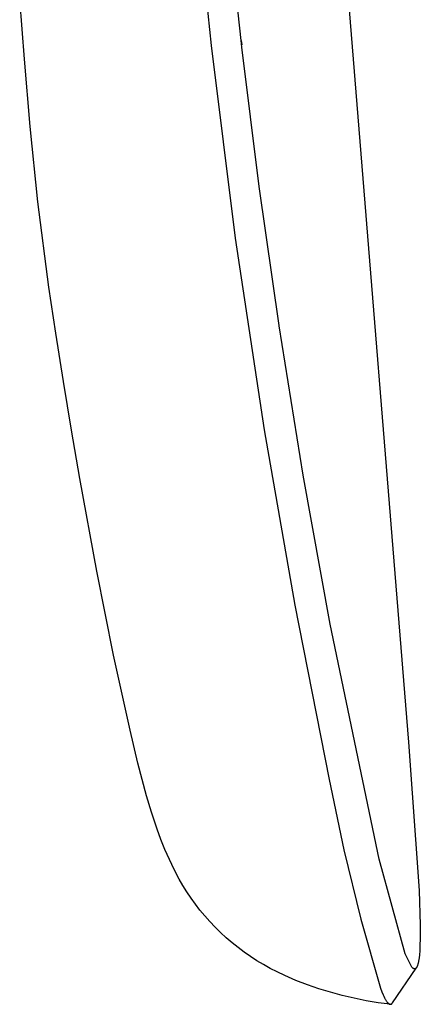
# Model space of a CAD drawing. Units: millimetres. Extents: x -333 to 216, y -464 to 519.
# Drawn here: x 206 to 216, y -294 to -268 of the extents above; entities that cross this region are included whole.
import ezdxf

# ---------------------------------------------------------------- set-up
doc = ezdxf.new("R2010")
doc.units = ezdxf.units.MM
doc.header["$MEASUREMENT"] = 0
doc.layers.add('Default', color=7, linetype='Continuous', true_color=0x000000)

msp = doc.modelspace()

# ---------------------------------------------------------------- linework, layer by layer
at = {"layer": 'Default', "color": 7, "true_color": 0xffffff}
for p, q in [((212.381, -245.738), (215.709, -286.781)), ((211.397, -268.693), (210.737, -262.31)), ((210.042, -263.127), (210.625, -268.821)), ((205.816, -269.178), (205.694, -267.622)), ((211.418, -268.869), (211.397, -268.693)), ((211.398, -268.693), (211.412, -268.808)), ((210.625, -268.821), (211.246, -273.786)), ((211.863, -272.457), (211.418, -268.869)), ((205.963, -270.914), (205.816, -269.178)), ((206.165, -272.856), (205.963, -270.914)), ((212.374, -276.037), (211.863, -272.457)), ((206.448, -275.051), (206.165, -272.856)), ((211.246, -273.786), (211.995, -278.734)), ((206.623, -276.242), (206.448, -275.051)), ((212.376, -276.051), (212.374, -276.037)), ((212.999, -279.901), (212.376, -276.051)), ((206.819, -277.48), (206.623, -276.242)), ((207.029, -278.738), (206.819, -277.48)), ((207.246, -279.988), (207.029, -278.738)), ((211.995, -278.734), (212.784, -283.248)), ((213.694, -283.739), (212.999, -279.901)), ((207.682, -282.369), (207.246, -279.988)), ((208.112, -284.539), (207.682, -282.369)), ((212.784, -283.248), (213.665, -287.744)), ((214.953, -289.798), (213.694, -283.739)), ((208.536, -286.474), (208.112, -284.539)), ((208.739, -287.32), (208.536, -286.474)), ((215.709, -286.781), (215.982, -290.605)), ((208.964, -288.161), (208.739, -287.32)), ((213.665, -287.744), (214.043, -289.552)), ((209.089, -288.585), (208.964, -288.161)), ((209.234, -289.024), (209.089, -288.585)), ((209.33, -289.289), (209.234, -289.024)), ((209.435, -289.55), (209.33, -289.289)), ((209.549, -289.807), (209.435, -289.55)), ((214.043, -289.552), (214.483, -291.346)), ((209.671, -290.061), (209.549, -289.807)), ((215.621, -292.233), (214.953, -289.798)), ((209.803, -290.309), (209.671, -290.061)), ((209.899, -290.476), (209.803, -290.309)), ((210.001, -290.64), (209.899, -290.476)), ((210.108, -290.8), (210.001, -290.64)), ((210.22, -290.957), (210.108, -290.8)), ((215.982, -290.605), (216.011, -291.499)), ((210.338, -291.11), (210.22, -290.957)), ((210.46, -291.259), (210.338, -291.11)), ((210.591, -291.407), (210.46, -291.259)), ((214.483, -291.346), (214.984, -293.124)), ((210.728, -291.55), (210.591, -291.407)), ((210.869, -291.688), (210.728, -291.55)), ((216.011, -291.499), (216.013, -291.655)), ((211.014, -291.822), (210.869, -291.688)), ((211.164, -291.95), (211.014, -291.822)), ((216.011, -291.81), (216.004, -292.053)), ((216.013, -291.655), (216.011, -291.81)), ((211.318, -292.074), (211.164, -291.95)), ((211.477, -292.192), (211.318, -292.074)), ((216.004, -292.053), (215.998, -292.156)), ((211.639, -292.305), (211.477, -292.192)), ((211.804, -292.413), (211.639, -292.305)), ((215.796, -292.581), (215.621, -292.233)), ((215.981, -292.342), (215.975, -292.383)), ((215.99, -292.259), (215.981, -292.342)), ((215.998, -292.156), (215.99, -292.259)), ((211.974, -292.515), (211.804, -292.413)), ((212.146, -292.611), (211.974, -292.515)), ((212.322, -292.701), (212.146, -292.611)), ((215.295, -293.502), (215.906, -292.603)), ((215.814, -292.601), (215.796, -292.581)), ((215.817, -292.603), (215.814, -292.601)), ((215.82, -292.605), (215.817, -292.603)), ((215.823, -292.608), (215.82, -292.605)), ((215.826, -292.61), (215.823, -292.608)), ((215.829, -292.612), (215.826, -292.61)), ((215.83, -292.613), (215.829, -292.612)), ((215.832, -292.614), (215.83, -292.613)), ((215.834, -292.615), (215.832, -292.614)), ((215.835, -292.616), (215.834, -292.615)), ((215.837, -292.617), (215.835, -292.616)), ((215.838, -292.618), (215.837, -292.617)), ((215.84, -292.619), (215.838, -292.618)), ((215.841, -292.619), (215.84, -292.619)), ((215.842, -292.62), (215.841, -292.619)), ((215.844, -292.621), (215.842, -292.62)), ((215.845, -292.621), (215.844, -292.621)), ((215.846, -292.622), (215.845, -292.621)), ((215.848, -292.622), (215.846, -292.622)), ((215.849, -292.623), (215.848, -292.622)), ((215.851, -292.623), (215.849, -292.623)), ((215.852, -292.624), (215.851, -292.623)), ((215.853, -292.624), (215.852, -292.624)), ((215.855, -292.624), (215.853, -292.624)), ((215.856, -292.625), (215.855, -292.624)), ((215.858, -292.625), (215.856, -292.625)), ((215.859, -292.625), (215.858, -292.625)), ((215.861, -292.625), (215.859, -292.625)), ((215.862, -292.626), (215.861, -292.625)), ((215.861, -292.625), (215.861, -292.625)), ((215.864, -292.626), (215.862, -292.626)), ((215.865, -292.626), (215.864, -292.626)), ((215.867, -292.626), (215.865, -292.626)), ((215.868, -292.625), (215.867, -292.626)), ((215.87, -292.625), (215.868, -292.625)), ((215.871, -292.625), (215.87, -292.625)), ((215.873, -292.625), (215.871, -292.625)), ((215.874, -292.624), (215.873, -292.625)), ((215.876, -292.624), (215.874, -292.624)), ((215.877, -292.624), (215.876, -292.624)), ((215.879, -292.623), (215.877, -292.624)), ((215.88, -292.623), (215.879, -292.623)), ((215.882, -292.622), (215.88, -292.623)), ((215.883, -292.622), (215.882, -292.622)), ((215.884, -292.621), (215.883, -292.622)), ((215.885, -292.621), (215.884, -292.621)), ((215.886, -292.62), (215.885, -292.621)), ((215.887, -292.62), (215.886, -292.62)), ((215.889, -292.619), (215.887, -292.619)), ((215.887, -292.619), (215.887, -292.62)), ((215.89, -292.618), (215.889, -292.619)), ((215.892, -292.617), (215.89, -292.618)), ((215.893, -292.616), (215.892, -292.617)), ((215.895, -292.615), (215.893, -292.616)), ((215.896, -292.613), (215.895, -292.615)), ((215.897, -292.612), (215.896, -292.613)), ((215.899, -292.611), (215.897, -292.612)), ((215.9, -292.61), (215.899, -292.611)), ((215.901, -292.609), (215.9, -292.61)), ((215.902, -292.607), (215.901, -292.609)), ((215.904, -292.606), (215.902, -292.607)), ((215.906, -292.604), (215.904, -292.606)), ((215.908, -292.601), (215.906, -292.604)), ((215.91, -292.598), (215.908, -292.601)), ((215.912, -292.596), (215.91, -292.598)), ((215.914, -292.593), (215.912, -292.596)), ((215.916, -292.59), (215.914, -292.593)), ((215.917, -292.588), (215.916, -292.59)), ((215.919, -292.585), (215.917, -292.588)), ((215.921, -292.582), (215.919, -292.585)), ((215.923, -292.577), (215.921, -292.582)), ((215.926, -292.572), (215.923, -292.577)), ((215.928, -292.567), (215.926, -292.572)), ((215.93, -292.562), (215.928, -292.567)), ((215.933, -292.557), (215.93, -292.562)), ((215.935, -292.552), (215.933, -292.557)), ((215.939, -292.542), (215.935, -292.552)), ((215.944, -292.527), (215.939, -292.542)), ((215.948, -292.513), (215.944, -292.527)), ((215.952, -292.498), (215.948, -292.513)), ((215.956, -292.484), (215.952, -292.498)), ((215.959, -292.469), (215.956, -292.484)), ((215.963, -292.454), (215.959, -292.469)), ((215.968, -292.424), (215.963, -292.454)), ((215.975, -292.383), (215.968, -292.424)), ((212.522, -292.798), (212.322, -292.701)), ((212.811, -292.92), (212.522, -292.798)), ((213.103, -293.033), (212.811, -292.92)), ((213.4, -293.136), (213.103, -293.033)), ((213.699, -293.228), (213.4, -293.136)), ((214.984, -293.124), (215.019, -293.213)), ((214.002, -293.311), (213.699, -293.228)), ((214.307, -293.383), (214.002, -293.311)), ((214.615, -293.445), (214.307, -293.383)), ((215.019, -293.213), (215.053, -293.291)), ((215.053, -293.291), (215.072, -293.332)), ((215.072, -293.332), (215.091, -293.369)), ((215.091, -293.369), (215.109, -293.403)), ((214.924, -293.496), (214.615, -293.445)), ((215.235, -293.537), (214.924, -293.496)), ((215.109, -293.403), (215.118, -293.418)), ((215.118, -293.418), (215.127, -293.433)), ((215.127, -293.433), (215.135, -293.446)), ((215.135, -293.446), (215.144, -293.459)), ((215.144, -293.459), (215.152, -293.471)), ((215.152, -293.471), (215.161, -293.481)), ((215.161, -293.481), (215.165, -293.486)), ((215.165, -293.486), (215.169, -293.491)), ((215.169, -293.491), (215.173, -293.496)), ((215.173, -293.496), (215.177, -293.5)), ((215.177, -293.5), (215.18, -293.504)), ((215.18, -293.504), (215.184, -293.508)), ((215.184, -293.508), (215.188, -293.511)), ((215.188, -293.511), (215.192, -293.515)), ((215.192, -293.515), (215.196, -293.518)), ((215.196, -293.518), (215.199, -293.521)), ((215.199, -293.521), (215.201, -293.522)), ((215.201, -293.522), (215.203, -293.524)), ((215.203, -293.524), (215.205, -293.525)), ((215.205, -293.525), (215.207, -293.526)), ((215.207, -293.526), (215.209, -293.527)), ((215.209, -293.527), (215.21, -293.528)), ((215.21, -293.528), (215.212, -293.529)), ((215.212, -293.529), (215.214, -293.53)), ((215.214, -293.53), (215.216, -293.531)), ((215.216, -293.531), (215.217, -293.532)), ((215.217, -293.532), (215.219, -293.533)), ((215.219, -293.533), (215.221, -293.533)), ((215.221, -293.533), (215.223, -293.534)), ((215.223, -293.534), (215.224, -293.535)), ((215.224, -293.535), (215.226, -293.535)), ((215.226, -293.535), (215.228, -293.536)), ((215.228, -293.536), (215.23, -293.536)), ((215.23, -293.536), (215.231, -293.536)), ((215.231, -293.536), (215.233, -293.537)), ((215.233, -293.537), (215.235, -293.537)), ((215.235, -293.537), (215.236, -293.537)), ((215.236, -293.537), (215.238, -293.537)), ((215.238, -293.537), (215.24, -293.538)), ((215.24, -293.538), (215.241, -293.538)), ((215.241, -293.538), (215.243, -293.538)), ((215.243, -293.538), (215.244, -293.538)), ((215.244, -293.538), (215.246, -293.537)), ((215.246, -293.537), (215.247, -293.537)), ((215.247, -293.537), (215.248, -293.537)), ((215.248, -293.537), (215.249, -293.537)), ((215.249, -293.537), (215.249, -293.537)), ((215.249, -293.537), (215.251, -293.537)), ((215.251, -293.537), (215.252, -293.536)), ((215.252, -293.536), (215.254, -293.536)), ((215.254, -293.536), (215.256, -293.536)), ((215.256, -293.536), (215.257, -293.535)), ((215.257, -293.535), (215.259, -293.534)), ((215.259, -293.534), (215.26, -293.534)), ((215.26, -293.534), (215.262, -293.533)), ((215.262, -293.533), (215.263, -293.532)), ((215.263, -293.532), (215.265, -293.532)), ((215.265, -293.532), (215.266, -293.531)), ((215.266, -293.531), (215.268, -293.53)), ((215.268, -293.53), (215.269, -293.529)), ((215.269, -293.529), (215.271, -293.528)), ((215.271, -293.528), (215.272, -293.527)), ((215.272, -293.527), (215.274, -293.526)), ((215.274, -293.526), (215.275, -293.525)), ((215.275, -293.525), (215.277, -293.523)), ((215.277, -293.523), (215.278, -293.522)), ((215.278, -293.522), (215.28, -293.521)), ((215.28, -293.521), (215.281, -293.519)), ((215.281, -293.519), (215.282, -293.518)), ((215.282, -293.518), (215.284, -293.516)), ((215.284, -293.516), (215.285, -293.515)), ((215.285, -293.515), (215.287, -293.513)), ((215.287, -293.513), (215.288, -293.512)), ((215.288, -293.512), (215.289, -293.51)), ((215.289, -293.51), (215.291, -293.508)), ((215.291, -293.508), (215.292, -293.506)), ((215.292, -293.506), (215.295, -293.502))]:
    msp.add_line(p, q, dxfattribs=at)

doc.saveas('drawing.dxf')
